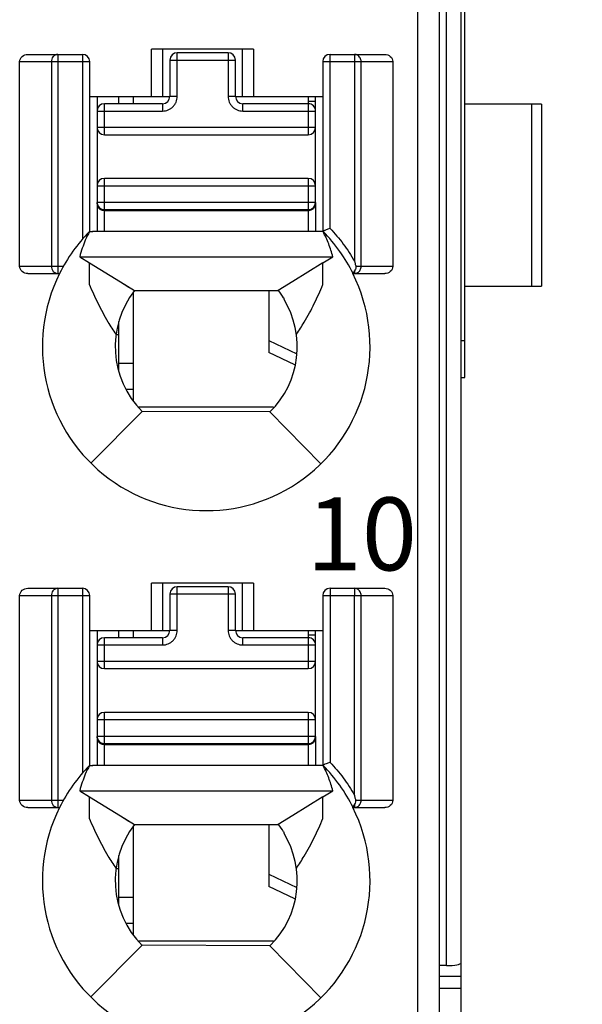
# Model space of a CAD drawing. Units: millimetres. Extents: x 3542 to 4134, y 1843 to 2259.
# Drawn here: x 3818 to 3825, y 2053 to 2066 of the extents above; entities that cross this region are included whole.
import ezdxf

# ---------------------------------------------------------------- set-up
doc = ezdxf.new("R2010")
doc.units = ezdxf.units.MM
doc.header["$MEASUREMENT"] = 0
for name, color, linetype in [('6文字层', 3, 'Continuous'), ('_', 7, 'Continuous'), ('____000', 7, 'Continuous'), ('____000_2', 7, 'Continuous'), ('____000_3', 7, 'Continuous'), ('____000_4', 7, 'Continuous')]:
    doc.layers.add(name, color=color, linetype=linetype)
doc.styles.add('标准', font='txt')
doc.styles.add('鸿蒙CAD', font='txt')
doc.dimstyles.new('标准', dxfattribs={"dimtxt": 3.5, "dimasz": 3, "dimexe": 2, "dimexo": 0, "dimtad": 1, "dimdsep": 46, "dimtxsty": '标准', "dimblk": '_CAXARROW', "dimcen": 0, "dimdle": 8, "dimazin": 2, "dimtfac": 0.707107, "dimtdec": 3, "dimtmove": 2, "dimatfit": 3, "dimfxl": 0, "dimfrac": 2, "dimtolj": 1, "dimarcsym": 0})

# ---------------------------------------------------------------- blocks, each defined once
blk = doc.blocks.new('_CAXARROW')
blk.add_hatch(color=0).paths.add_polyline_path([(0, 0), (-1, 0.125), (-1, -0.125)], flags=0)
blk = doc.blocks.new('*D41')
at = {"color": 0, "lineweight": -2}
for p, q in [((3825.24, 2095.871), (3853.042, 2095.871)), ((3851.042, 2092.871), (3851.042, 2050.092)), ((3851.042, 1998.871), (3851.042, 2041.651)), ((3824.797, 1995.871), (3853.042, 1995.871))]:
    blk.add_line(p, q, dxfattribs=at)
at = {"layer": 'Defpoints', "color": 0}
for p in [(3825.24, 2095.871), (3824.797, 1995.871), (3851.042, 1995.871)]:
    blk.add_point(p, dxfattribs=at)
at = {"color": 0, "lineweight": -2, "xscale": 3, "yscale": 3, "zscale": 3}
for p, rotation in [((3851.042, 2095.871), 90), ((3851.042, 1995.871), 270)]:
    blk.add_blockref('_CAXARROW', p, dxfattribs=dict(at, rotation=rotation))
at = {"color": 0, "insert": (3851.042, 2045.871), "char_height": 3.5, "attachment_point": 5, "rotation": 90, "style": '标准'}
blk.add_mtext('\\A1;100', dxfattribs=at)

msp = doc.modelspace()

# ---------------------------------------------------------------- linework, layer by layer
at = {"color": 0, "linetype": 'Continuous'}
for p, q in [((3823.742, 2001.871), (3823.742, 2089.871)), ((3823.792, 2061.321), (3823.792, 2086.321)), ((3823.542, 2053.246), (3823.542, 2071.724)), ((3824.847, 2065.071), (3823.792, 2065.071)), ((3824.711, 2062.571), (3824.711, 2065.071)), ((3824.847, 2065.071), (3824.847, 2062.571)), ((3823.792, 2062.571), (3824.847, 2062.571)), ((3823.792, 2061.821), (3823.742, 2061.821)), ((3823.742, 2061.321), (3823.792, 2061.321)), ((3823.542, 2053.246), (3823.442, 2053.246)), ((3823.742, 2053.095), (3823.442, 2053.095)), ((3823.742, 2052.933), (3823.442, 2052.933))]:
    msp.add_line(p, q, dxfattribs=at)
msp.add_ellipse((3823.542, 2053.282), major_axis=(0.2, 0), ratio=0.177697, start_param=-1.570796, end_param=0, dxfattribs=at)
at = {"layer": '_', "color": 0, "linetype": 'Continuous'}
for p, q in [((3823.142, 2071.615), (3823.142, 2030.213)), ((3823.442, 2071.315), (3823.442, 2000.47)), ((3817.79, 2065.755), (3818.542, 2065.755)), ((3818.206, 2065.755), (3818.206, 2062.746)), ((3818.542, 2065.755), (3818.542, 2063.218)), ((3819.492, 2065.177), (3819.492, 2065.827)), ((3820.892, 2065.827), (3819.492, 2065.827)), ((3819.642, 2065.827), (3819.642, 2065.177)), ((3820.742, 2065.177), (3820.742, 2065.827)), ((3820.892, 2065.827), (3820.892, 2065.177)), ((3821.942, 2063.367), (3821.942, 2065.755)), ((3821.942, 2065.755), (3822.694, 2065.755)), ((3822.278, 2065.755), (3822.278, 2065.655)), ((3817.68, 2062.846), (3817.68, 2065.655)), ((3817.68, 2065.655), (3818.642, 2065.655)), ((3818.115, 2065.655), (3818.115, 2062.846)), ((3818.642, 2063.322), (3818.642, 2065.655)), ((3821.842, 2065.655), (3821.842, 2063.321)), ((3821.842, 2065.655), (3822.804, 2065.655)), ((3822.278, 2065.655), (3822.278, 2062.915)), ((3822.369, 2062.846), (3822.369, 2065.655)), ((3822.804, 2065.655), (3822.804, 2062.846)), ((3818.642, 2065.177), (3819.743, 2065.177)), ((3820.643, 2065.177), (3821.842, 2065.177)), ((3818.638, 2063.323), (3818.683, 2063.323)), ((3818.683, 2063.323), (3818.679, 2063.323)), ((3818.683, 2063.323), (3818.683, 2063.323)), ((3821.642, 2063.323), (3818.683, 2063.323)), ((3818.504, 2062.977), (3821.98, 2062.977)), ((3818.504, 2062.977), (3818.641, 2062.892)), ((3818.641, 2062.632), (3818.641, 2062.892)), ((3818.641, 2062.892), (3819.063, 2062.632)), ((3821.843, 2062.892), (3821.431, 2062.637)), ((3821.843, 2062.892), (3821.98, 2062.977)), ((3821.843, 2062.646), (3821.843, 2062.892)), ((3817.68, 2062.846), (3818.281, 2062.846)), ((3822.278, 2062.781), (3822.259, 2062.75)), ((3822.278, 2062.781), (3822.278, 2062.746)), ((3822.296, 2062.846), (3822.804, 2062.846)), ((3817.79, 2062.746), (3818.228, 2062.746)), ((3818.641, 2062.595), (3818.641, 2062.632)), ((3819.063, 2062.632), (3819.255, 2062.513)), ((3819.063, 2062.632), (3819.18, 2062.559)), ((3821.431, 2062.637), (3821.23, 2062.514)), ((3821.843, 2062.594), (3821.843, 2062.646)), ((3822.259, 2062.75), (3822.257, 2062.746)), ((3822.257, 2062.746), (3822.694, 2062.746)), ((3819.255, 2062.513), (3821.23, 2062.514)), ((3821.306, 2062.412), (3821.306, 2062.398)), ((3818.659, 2060.145), (3819.362, 2060.854)), ((3821.117, 2060.848), (3819.362, 2060.854)), ((3821.117, 2060.848), (3821.816, 2060.135)), ((3819.492, 2057.847), (3819.492, 2058.497)), ((3820.892, 2058.497), (3819.492, 2058.497)), ((3819.642, 2058.497), (3819.642, 2057.847)), ((3820.742, 2057.847), (3820.742, 2058.497)), ((3820.892, 2058.497), (3820.892, 2057.847)), ((3817.68, 2055.516), (3817.68, 2058.325)), ((3817.68, 2058.325), (3818.642, 2058.325)), ((3817.79, 2058.425), (3818.542, 2058.425)), ((3818.115, 2058.325), (3818.115, 2055.516)), ((3818.206, 2058.425), (3818.206, 2055.416)), ((3818.542, 2058.425), (3818.542, 2055.888)), ((3818.642, 2055.992), (3818.642, 2058.325)), ((3821.842, 2058.325), (3821.842, 2055.991)), ((3821.842, 2058.325), (3822.804, 2058.325)), ((3821.942, 2058.425), (3821.942, 2056.037)), ((3821.942, 2058.425), (3822.694, 2058.425)), ((3822.278, 2058.425), (3822.278, 2058.325)), ((3822.278, 2055.585), (3822.278, 2058.325)), ((3822.369, 2055.516), (3822.369, 2058.325)), ((3822.804, 2058.325), (3822.804, 2055.516)), ((3818.642, 2057.847), (3819.743, 2057.847)), ((3820.643, 2057.847), (3821.842, 2057.847)), ((3818.638, 2055.993), (3818.683, 2055.993)), ((3818.683, 2055.993), (3818.679, 2055.993)), ((3818.683, 2055.993), (3818.683, 2055.993)), ((3821.642, 2055.993), (3818.683, 2055.993)), ((3818.504, 2055.647), (3821.98, 2055.647)), ((3818.504, 2055.647), (3818.641, 2055.562)), ((3821.843, 2055.562), (3821.98, 2055.647)), ((3817.68, 2055.516), (3818.281, 2055.516)), ((3818.641, 2055.302), (3818.641, 2055.562)), ((3818.641, 2055.562), (3819.063, 2055.302)), ((3821.843, 2055.562), (3821.431, 2055.307)), ((3821.843, 2055.316), (3821.843, 2055.562)), ((3822.296, 2055.516), (3822.804, 2055.516)), ((3817.79, 2055.416), (3818.228, 2055.416)), ((3822.257, 2055.416), (3822.694, 2055.416)), ((3822.266, 2055.432), (3822.278, 2055.451)), ((3822.278, 2055.451), (3822.278, 2055.416)), ((3818.641, 2055.265), (3818.641, 2055.302)), ((3819.063, 2055.302), (3819.255, 2055.183)), ((3819.063, 2055.302), (3819.18, 2055.229)), ((3821.431, 2055.307), (3821.23, 2055.184)), ((3821.843, 2055.264), (3821.843, 2055.316)), ((3819.255, 2055.183), (3821.23, 2055.184)), ((3821.306, 2055.082), (3821.306, 2055.068)), ((3818.659, 2052.815), (3819.362, 2053.524)), ((3821.117, 2053.518), (3819.362, 2053.524)), ((3821.117, 2053.518), (3821.816, 2052.805))]:
    msp.add_line(p, q, dxfattribs=at)
for centre, radius, start, end in [((3818.542, 2065.655), 0.1, 360, 90), ((3821.942, 2065.655), 0.1, 90, 180), ((3820.246, 2061.743), 2.254, 135.4404, 153.5741), ((3820.238, 2061.743), 2.255, 26.4152, 44.4835), ((3820.242, 2061.741), 2.25, 153.4825, 26.5159), ((3820.242, 2061.741), 1.25, 141.9546, 225.2392), ((3820.242, 2061.741), 1.257, 32.2482, 37.8953), ((3820.242, 2061.741), 1.25, 314.4044, 31.7052), ((3818.542, 2058.325), 0.1, 360, 90), ((3821.942, 2058.325), 0.1, 90, 180), ((3820.246, 2054.413), 2.254, 135.4404, 153.5741), ((3820.238, 2054.413), 2.255, 26.4152, 44.4835), ((3820.242, 2054.411), 2.25, 153.4825, 26.5159), ((3820.242, 2054.411), 1.25, 141.9545, 225.2392), ((3820.242, 2054.411), 1.25, 314.4044, 31.7052), ((3820.242, 2054.411), 1.257, 32.2482, 37.8953)]:
    msp.add_arc(centre, radius, start, end, dxfattribs=at)
for points, knots in [([(3817.68, 2065.655), (3817.68, 2065.681), (3817.707, 2065.737), (3817.764, 2065.755), (3817.79, 2065.755)], [0, 0, 0, 0, 0.498356, 1, 1, 1, 1]), ([(3822.369, 2065.655), (3822.369, 2065.673), (3822.36, 2065.709), (3822.333, 2065.736), (3822.318, 2065.745)], [0, 0, 0, 0, 0.511099, 1, 1, 1, 1]), ([(3822.694, 2065.755), (3822.721, 2065.755), (3822.777, 2065.737), (3822.804, 2065.681), (3822.804, 2065.655)], [0, 0, 0, 0, 0.501779, 1, 1, 1, 1]), ([(3821.942, 2063.367), (3821.93, 2063.362), (3821.906, 2063.353), (3821.879, 2063.341), (3821.86, 2063.335), (3821.852, 2063.33), (3821.843, 2063.329), (3821.842, 2063.324), (3821.842, 2063.321)], [0, 0, 0, 0, 0.357715, 0.668478, 0.790714, 0.883466, 0.939285, 1, 1, 1, 1]), ([(3821.98, 2062.977), (3821.972, 2063.007), (3821.954, 2063.065), (3821.925, 2063.153), (3821.889, 2063.239), (3821.861, 2063.293), (3821.847, 2063.321)], [0, 0, 0, 0, 0.249111, 0.498807, 0.748932, 1, 1, 1, 1]), ([(3821.942, 2063.366), (3822.006, 2063.298), (3822.129, 2063.155), (3822.232, 2062.997), (3822.278, 2062.915)], [0, 0, 0, 0, 0.498828, 1, 1, 1, 1]), ([(3822.278, 2062.916), (3822.281, 2062.911), (3822.283, 2062.898), (3822.287, 2062.881), (3822.292, 2062.863), (3822.295, 2062.852), (3822.296, 2062.846)], [0, 0, 0, 0, 0.249129, 0.50076, 0.750104, 1, 1, 1, 1]), ([(3817.79, 2062.746), (3817.763, 2062.746), (3817.707, 2062.764), (3817.68, 2062.819), (3817.68, 2062.846)], [0, 0, 0, 0, 0.502076, 1, 1, 1, 1]), ([(3818.115, 2062.846), (3818.115, 2062.821), (3818.133, 2062.77), (3818.183, 2062.746), (3818.206, 2062.746)], [0, 0, 0, 0, 0.517052, 1, 1, 1, 1]), ([(3822.296, 2062.846), (3822.298, 2062.84), (3822.298, 2062.817), (3822.287, 2062.796), (3822.278, 2062.781)], [0, 0, 0, 0, 0.265696, 1, 1, 1, 1]), ([(3822.804, 2062.846), (3822.804, 2062.819), (3822.777, 2062.764), (3822.721, 2062.746), (3822.694, 2062.746)], [0, 0, 0, 0, 0.497786, 1, 1, 1, 1]), ([(3819.004, 2061.914), (3818.966, 2061.968), (3818.879, 2062.104), (3818.755, 2062.331), (3818.677, 2062.506), (3818.641, 2062.595)], [0, 0, 0, 0, 0.254715, 0.630213, 1, 1, 1, 1]), ([(3821.48, 2061.914), (3821.518, 2061.967), (3821.606, 2062.104), (3821.729, 2062.33), (3821.807, 2062.506), (3821.843, 2062.594)], [0, 0, 0, 0, 0.254707, 0.630234, 1, 1, 1, 1]), ([(3817.68, 2058.325), (3817.68, 2058.351), (3817.707, 2058.407), (3817.764, 2058.425), (3817.79, 2058.425)], [0, 0, 0, 0, 0.498356, 1, 1, 1, 1]), ([(3822.369, 2058.325), (3822.369, 2058.343), (3822.36, 2058.379), (3822.333, 2058.406), (3822.318, 2058.415)], [0, 0, 0, 0, 0.511099, 1, 1, 1, 1]), ([(3822.694, 2058.425), (3822.721, 2058.425), (3822.777, 2058.407), (3822.804, 2058.351), (3822.804, 2058.325)], [0, 0, 0, 0, 0.501779, 1, 1, 1, 1]), ([(3821.942, 2056.037), (3821.93, 2056.032), (3821.906, 2056.023), (3821.879, 2056.011), (3821.86, 2056.005), (3821.852, 2056), (3821.843, 2055.999), (3821.842, 2055.994), (3821.842, 2055.991)], [0, 0, 0, 0, 0.357715, 0.668478, 0.790714, 0.883466, 0.939285, 1, 1, 1, 1]), ([(3821.942, 2056.036), (3822.006, 2055.968), (3822.129, 2055.825), (3822.232, 2055.667), (3822.278, 2055.585)], [0, 0, 0, 0, 0.498828, 1, 1, 1, 1]), ([(3821.98, 2055.647), (3821.972, 2055.677), (3821.954, 2055.735), (3821.925, 2055.823), (3821.889, 2055.908), (3821.861, 2055.963), (3821.848, 2055.991)], [0, 0, 0, 0, 0.249114, 0.49881, 0.748938, 1, 1, 1, 1]), ([(3817.79, 2055.416), (3817.763, 2055.416), (3817.707, 2055.434), (3817.68, 2055.489), (3817.68, 2055.516)], [0, 0, 0, 0, 0.502076, 1, 1, 1, 1]), ([(3818.115, 2055.516), (3818.115, 2055.491), (3818.133, 2055.44), (3818.183, 2055.416), (3818.206, 2055.416)], [0, 0, 0, 0, 0.517052, 1, 1, 1, 1]), ([(3822.296, 2055.516), (3822.295, 2055.522), (3822.292, 2055.533), (3822.287, 2055.551), (3822.283, 2055.568), (3822.281, 2055.581), (3822.278, 2055.586)], [0, 0, 0, 0, 0.249896, 0.499241, 0.750871, 1, 1, 1, 1]), ([(3822.278, 2055.451), (3822.28, 2055.454), (3822.288, 2055.467), (3822.294, 2055.482), (3822.296, 2055.493)], [0, 0, 0, 0, 0.231049, 1, 1, 1, 1]), ([(3822.804, 2055.516), (3822.804, 2055.489), (3822.777, 2055.434), (3822.721, 2055.416), (3822.694, 2055.416)], [0, 0, 0, 0, 0.497786, 1, 1, 1, 1]), ([(3822.257, 2055.416), (3822.257, 2055.416), (3822.258, 2055.419), (3822.26, 2055.42), (3822.263, 2055.426), (3822.265, 2055.429), (3822.266, 2055.432)], [0, 0, 0, 0, 0.067, 0.262554, 0.577611, 1, 1, 1, 1]), ([(3819.004, 2054.584), (3818.966, 2054.638), (3818.879, 2054.774), (3818.755, 2055.001), (3818.677, 2055.176), (3818.641, 2055.265)], [0, 0, 0, 0, 0.254715, 0.630213, 1, 1, 1, 1]), ([(3821.48, 2054.584), (3821.518, 2054.637), (3821.606, 2054.774), (3821.729, 2055), (3821.807, 2055.176), (3821.843, 2055.264)], [0, 0, 0, 0, 0.254707, 0.630234, 1, 1, 1, 1])]:
    msp.add_open_spline(points, degree=3, knots=knots, dxfattribs=at)
for points in [[(3818.166, 2065.745), (3818.155, 2065.739), (3818.145, 2065.73), (3818.137, 2065.72)], [(3818.206, 2065.755), (3818.192, 2065.755), (3818.178, 2065.751), (3818.166, 2065.745)], [(3822.318, 2065.745), (3822.306, 2065.751), (3822.292, 2065.755), (3822.278, 2065.755)], [(3818.121, 2065.689), (3818.117, 2065.678), (3818.115, 2065.666), (3818.115, 2065.655)], [(3818.137, 2065.72), (3818.13, 2065.711), (3818.125, 2065.7), (3818.121, 2065.689)], [(3818.638, 2063.322), (3818.619, 2063.282), (3818.598, 2063.244), (3818.581, 2063.204)], [(3818.638, 2063.322), (3818.653, 2063.322), (3818.668, 2063.323), (3818.683, 2063.323)], [(3821.847, 2063.321), (3821.779, 2063.321), (3821.711, 2063.323), (3821.642, 2063.323)], [(3818.581, 2063.204), (3818.566, 2063.168), (3818.553, 2063.132), (3818.54, 2063.095)], [(3818.54, 2063.095), (3818.527, 2063.056), (3818.515, 2063.017), (3818.504, 2062.977)], [(3822.278, 2062.746), (3822.294, 2062.746), (3822.31, 2062.751), (3822.324, 2062.759)], [(3822.324, 2062.759), (3822.338, 2062.768), (3822.349, 2062.781), (3822.357, 2062.796)], [(3822.357, 2062.796), (3822.365, 2062.811), (3822.369, 2062.829), (3822.369, 2062.846)], [(3818.121, 2058.359), (3818.117, 2058.348), (3818.115, 2058.336), (3818.115, 2058.325)], [(3818.137, 2058.39), (3818.13, 2058.381), (3818.125, 2058.37), (3818.121, 2058.359)], [(3818.166, 2058.415), (3818.155, 2058.409), (3818.145, 2058.4), (3818.137, 2058.39)], [(3818.206, 2058.425), (3818.192, 2058.425), (3818.178, 2058.421), (3818.166, 2058.415)], [(3822.318, 2058.415), (3822.306, 2058.421), (3822.292, 2058.425), (3822.278, 2058.425)], [(3818.581, 2055.874), (3818.566, 2055.838), (3818.553, 2055.802), (3818.54, 2055.765)], [(3818.638, 2055.992), (3818.619, 2055.952), (3818.598, 2055.914), (3818.581, 2055.874)], [(3818.638, 2055.992), (3818.653, 2055.991), (3818.668, 2055.993), (3818.683, 2055.993)], [(3821.848, 2055.991), (3821.779, 2055.991), (3821.711, 2055.993), (3821.642, 2055.993)], [(3818.54, 2055.765), (3818.527, 2055.726), (3818.515, 2055.687), (3818.504, 2055.647)], [(3822.296, 2055.493), (3822.298, 2055.5), (3822.298, 2055.509), (3822.296, 2055.516)], [(3822.324, 2055.429), (3822.338, 2055.438), (3822.349, 2055.451), (3822.357, 2055.466)], [(3822.357, 2055.466), (3822.365, 2055.481), (3822.369, 2055.499), (3822.369, 2055.516)], [(3822.278, 2055.416), (3822.294, 2055.416), (3822.31, 2055.421), (3822.324, 2055.429)]]:
    msp.add_open_spline(points, degree=3, dxfattribs=at)
at = {"layer": '____000', "color": 0, "linetype": 'Continuous'}
for p, q in [((3818.743, 2065.177), (3818.743, 2064.977)), ((3819.043, 2065.077), (3819.043, 2065.177)), ((3819.243, 2065.077), (3819.243, 2065.177)), ((3821.643, 2065.177), (3821.643, 2065.077)), ((3818.743, 2063.703), (3818.743, 2063.723)), ((3819.243, 2061.002), (3819.243, 2062.492)), ((3821.103, 2062.514), (3821.103, 2061.662)), ((3819.043, 2061.412), (3819.043, 2062.089)), ((3819.004, 2061.91), (3819.043, 2061.91)), ((3821.103, 2061.829), (3821.486, 2061.646)), ((3821.458, 2061.492), (3821.103, 2061.662)), ((3818.743, 2057.847), (3818.743, 2057.647)), ((3819.043, 2057.747), (3819.043, 2057.847)), ((3819.243, 2057.747), (3819.243, 2057.847)), ((3821.643, 2057.847), (3821.643, 2057.747)), ((3818.743, 2056.373), (3818.743, 2056.393)), ((3819.243, 2053.672), (3819.243, 2055.162)), ((3821.103, 2055.184), (3821.103, 2054.332)), ((3819.043, 2054.082), (3819.043, 2054.759)), ((3819.004, 2054.58), (3819.043, 2054.58)), ((3821.103, 2054.499), (3821.486, 2054.316)), ((3821.458, 2054.162), (3821.103, 2054.332))]:
    msp.add_line(p, q, dxfattribs=at)
at = {"layer": '____000_2', "color": 0, "linetype": 'Continuous'}
for p, q in [((3821.166, 2060.91), (3819.317, 2060.91)), ((3821.166, 2053.58), (3819.317, 2053.58))]:
    msp.add_line(p, q, dxfattribs=at)
at = {"layer": '____000_3', "color": 0, "linetype": 'Continuous'}
for p, q in [((3819.843, 2065.177), (3819.843, 2065.777)), ((3820.543, 2065.777), (3819.843, 2065.777)), ((3820.543, 2065.777), (3820.543, 2065.177)), ((3819.743, 2065.677), (3819.743, 2065.177)), ((3819.743, 2065.677), (3820.643, 2065.677)), ((3820.643, 2065.177), (3820.643, 2065.677)), ((3818.843, 2064.652), (3818.843, 2065.077)), ((3819.643, 2065.077), (3818.843, 2065.077)), ((3819.643, 2065.077), (3819.643, 2064.977)), ((3819.843, 2065.177), (3819.743, 2065.177)), ((3820.643, 2065.177), (3820.543, 2065.177)), ((3820.743, 2064.977), (3820.743, 2065.077)), ((3821.643, 2065.077), (3820.743, 2065.077)), ((3821.643, 2065.077), (3821.643, 2064.652)), ((3818.743, 2064.977), (3818.743, 2063.323)), ((3818.743, 2064.977), (3819.643, 2064.977)), ((3820.743, 2064.977), (3821.743, 2064.977)), ((3821.743, 2063.723), (3821.743, 2064.977)), ((3821.743, 2064.752), (3818.743, 2064.752)), ((3818.843, 2064.652), (3821.643, 2064.652)), ((3818.843, 2063.323), (3818.843, 2064.052)), ((3821.643, 2064.052), (3818.843, 2064.052)), ((3821.643, 2064.052), (3821.643, 2063.323)), ((3818.743, 2063.952), (3821.743, 2063.952)), ((3821.743, 2063.723), (3818.743, 2063.723)), ((3821.743, 2063.722), (3821.743, 2063.322)), ((3818.755, 2063.675), (3818.756, 2063.673)), ((3818.756, 2063.673), (3818.758, 2063.67)), ((3818.763, 2063.663), (3818.765, 2063.66)), ((3818.843, 2063.623), (3821.643, 2063.623)), ((3818.843, 2063.613), (3821.643, 2063.613)), ((3819.843, 2057.847), (3819.843, 2058.447)), ((3820.543, 2058.447), (3819.843, 2058.447)), ((3820.543, 2058.447), (3820.543, 2057.847)), ((3819.743, 2058.347), (3819.743, 2057.847)), ((3819.743, 2058.347), (3820.643, 2058.347)), ((3820.643, 2057.847), (3820.643, 2058.347)), ((3819.843, 2057.847), (3819.743, 2057.847)), ((3820.643, 2057.847), (3820.543, 2057.847)), ((3818.743, 2057.647), (3818.743, 2055.993)), ((3818.743, 2057.647), (3819.643, 2057.647)), ((3818.843, 2057.322), (3818.843, 2057.747)), ((3819.643, 2057.747), (3818.843, 2057.747)), ((3819.643, 2057.747), (3819.643, 2057.647)), ((3820.743, 2057.647), (3820.743, 2057.747)), ((3821.643, 2057.747), (3820.743, 2057.747)), ((3820.743, 2057.647), (3821.743, 2057.647)), ((3821.643, 2057.747), (3821.643, 2057.322)), ((3821.743, 2056.393), (3821.743, 2057.647)), ((3821.743, 2057.422), (3818.743, 2057.422)), ((3818.843, 2057.322), (3821.643, 2057.322)), ((3818.843, 2055.993), (3818.843, 2056.722)), ((3821.643, 2056.722), (3818.843, 2056.722)), ((3821.643, 2056.722), (3821.643, 2055.993)), ((3818.743, 2056.622), (3821.743, 2056.622)), ((3821.743, 2056.393), (3818.743, 2056.393)), ((3818.755, 2056.345), (3818.756, 2056.343)), ((3818.756, 2056.343), (3818.758, 2056.34)), ((3818.763, 2056.333), (3818.765, 2056.33)), ((3818.843, 2056.293), (3821.643, 2056.293)), ((3818.843, 2056.283), (3821.643, 2056.283)), ((3821.743, 2056.392), (3821.743, 2055.992))]:
    msp.add_line(p, q, dxfattribs=at)
for points in [[(3818.758, 2063.67), (3818.76, 2063.667), (3818.763, 2063.663)], [(3818.765, 2063.66), (3818.767, 2063.657), (3818.77, 2063.655), (3818.772, 2063.652), (3818.773, 2063.651)], [(3818.792, 2063.637), (3818.792, 2063.637), (3818.794, 2063.636), (3818.796, 2063.635), (3818.798, 2063.634), (3818.799, 2063.633), (3818.801, 2063.632), (3818.803, 2063.631), (3818.805, 2063.63), (3818.807, 2063.629), (3818.809, 2063.629), (3818.811, 2063.628), (3818.813, 2063.627), (3818.815, 2063.627), (3818.817, 2063.626), (3818.819, 2063.626), (3818.821, 2063.625), (3818.823, 2063.625)], [(3818.823, 2063.625), (3818.826, 2063.624), (3818.828, 2063.624), (3818.829, 2063.624), (3818.831, 2063.623), (3818.833, 2063.623), (3818.835, 2063.623), (3818.836, 2063.623), (3818.837, 2063.623)], [(3818.758, 2056.34), (3818.76, 2056.337), (3818.763, 2056.333)], [(3818.765, 2056.33), (3818.767, 2056.327), (3818.77, 2056.325), (3818.772, 2056.322), (3818.773, 2056.321)], [(3818.792, 2056.307), (3818.792, 2056.307), (3818.794, 2056.306), (3818.796, 2056.305), (3818.798, 2056.304), (3818.799, 2056.303), (3818.801, 2056.302), (3818.803, 2056.301), (3818.805, 2056.3), (3818.807, 2056.299), (3818.809, 2056.299), (3818.811, 2056.298), (3818.813, 2056.297), (3818.815, 2056.297), (3818.817, 2056.296), (3818.819, 2056.296), (3818.821, 2056.295), (3818.823, 2056.295)], [(3818.823, 2056.295), (3818.826, 2056.294), (3818.828, 2056.294), (3818.829, 2056.294), (3818.831, 2056.293), (3818.833, 2056.293), (3818.835, 2056.293), (3818.836, 2056.293), (3818.837, 2056.293)]]:
    msp.add_lwpolyline(points, dxfattribs=at)
for centre, radius, start, end in [((3819.843, 2065.677), 0.1, 90, 180), ((3820.543, 2065.677), 0.1, 360, 90), ((3818.843, 2064.977), 0.1, 90, 180), ((3819.643, 2065.177), 0.1, 270, 360), ((3820.743, 2065.177), 0.1, 180, 270), ((3821.643, 2064.977), 0.1, 359.9999, 90), ((3818.843, 2064.752), 0.1, 180, 270), ((3821.643, 2064.752), 0.1, 270, 360), ((3818.843, 2063.952), 0.1, 90, 180), ((3821.643, 2063.952), 0.1, 360, 90), ((3818.843, 2063.723), 0.1, 180, 270), ((3818.825, 2063.703), 0.0817, 180.0126, 198.5993), ((3821.643, 2063.723), 0.1, 270, 360), ((3821.661, 2063.703), 0.0822, 341.4319, 359.9273), ((3818.827, 2063.703), 0.0836, 198.5226, 199.7699), ((3818.827, 2063.704), 0.0843, 199.7717, 202.5732), ((3818.834, 2063.708), 0.0921, 218.1964, 223.1185), ((3818.843, 2063.722), 0.109, 253.1085, 265.9116), ((3818.843, 2063.724), 0.111, 265.868, 269.2549), ((3818.843, 2063.723), 0.111, 269.2559, 269.9998), ((3821.643, 2063.724), 0.111, 270.0001, 270.7174), ((3821.66, 2063.703), 0.0834, 339.4656, 341.4571), ((3819.843, 2058.347), 0.1, 90, 180), ((3820.543, 2058.347), 0.1, 360, 90), ((3819.643, 2057.847), 0.1, 270, 360), ((3820.743, 2057.847), 0.1, 180, 270), ((3818.843, 2057.647), 0.1, 90, 180), ((3821.643, 2057.647), 0.1, 359.9999, 90), ((3818.843, 2057.422), 0.1, 180, 270), ((3821.643, 2057.422), 0.1, 270, 360), ((3818.843, 2056.622), 0.1, 90, 180), ((3821.643, 2056.622), 0.1, 360, 90), ((3818.843, 2056.393), 0.1, 180, 270), ((3818.825, 2056.373), 0.0817, 180.0126, 198.5993), ((3818.827, 2056.373), 0.0836, 198.5226, 199.7699), ((3818.827, 2056.374), 0.0843, 199.7717, 202.5732), ((3818.834, 2056.378), 0.0921, 218.1964, 223.1185), ((3818.843, 2056.392), 0.109, 253.1085, 265.9116), ((3818.843, 2056.394), 0.111, 265.868, 269.2549), ((3818.843, 2056.393), 0.111, 269.2559, 269.9998), ((3821.643, 2056.393), 0.1, 270, 360), ((3821.643, 2056.394), 0.111, 270.0001, 270.7174), ((3821.66, 2056.373), 0.0834, 339.4656, 341.4571), ((3821.661, 2056.373), 0.0822, 341.4319, 359.9273)]:
    msp.add_arc(centre, radius, start, end, dxfattribs=at)
for points, knots in [([(3819.643, 2064.977), (3819.656, 2064.977), (3819.682, 2064.98), (3819.72, 2064.992), (3819.755, 2065.01), (3819.785, 2065.035), (3819.81, 2065.066), (3819.829, 2065.1), (3819.841, 2065.138), (3819.843, 2065.164), (3819.843, 2065.177)], [0, 0, 0, 0, 0.124951, 0.250068, 0.374988, 0.500012, 0.625012, 0.750015, 0.875034, 1, 1, 1, 1]), ([(3820.543, 2065.177), (3820.543, 2065.164), (3820.546, 2065.138), (3820.557, 2065.1), (3820.576, 2065.066), (3820.601, 2065.035), (3820.631, 2065.01), (3820.666, 2064.992), (3820.704, 2064.98), (3820.73, 2064.977), (3820.743, 2064.977)], [0, 0, 0, 0, 0.124968, 0.249991, 0.374994, 0.499993, 0.625015, 0.749934, 0.87505, 1, 1, 1, 1]), ([(3818.749, 2063.671), (3818.75, 2063.67), (3818.754, 2063.662), (3818.758, 2063.656), (3818.762, 2063.651)], [0, 0, 0, 0, 0.244297, 1, 1, 1, 1]), ([(3818.767, 2063.645), (3818.768, 2063.644), (3818.773, 2063.638), (3818.779, 2063.634), (3818.783, 2063.631)], [0, 0, 0, 0, 0.248102, 1, 1, 1, 1]), ([(3818.783, 2063.631), (3818.785, 2063.629), (3818.794, 2063.624), (3818.804, 2063.62), (3818.811, 2063.618)], [0, 0, 0, 0, 0.251991, 1, 1, 1, 1]), ([(3821.645, 2063.613), (3821.648, 2063.613), (3821.661, 2063.614), (3821.675, 2063.617), (3821.684, 2063.621)], [0, 0, 0, 0, 0.240112, 1, 1, 1, 1]), ([(3821.684, 2063.621), (3821.696, 2063.626), (3821.719, 2063.64), (3821.733, 2063.662), (3821.738, 2063.674)], [0, 0, 0, 0, 0.512969, 1, 1, 1, 1]), ([(3819.643, 2057.647), (3819.656, 2057.647), (3819.682, 2057.65), (3819.72, 2057.662), (3819.755, 2057.68), (3819.785, 2057.705), (3819.81, 2057.736), (3819.829, 2057.77), (3819.841, 2057.808), (3819.843, 2057.834), (3819.843, 2057.847)], [0, 0, 0, 0, 0.124951, 0.250068, 0.374988, 0.500012, 0.625012, 0.750015, 0.875034, 1, 1, 1, 1]), ([(3820.543, 2057.847), (3820.543, 2057.834), (3820.546, 2057.808), (3820.557, 2057.77), (3820.576, 2057.736), (3820.601, 2057.705), (3820.631, 2057.68), (3820.666, 2057.662), (3820.704, 2057.65), (3820.73, 2057.647), (3820.743, 2057.647)], [0, 0, 0, 0, 0.124968, 0.249991, 0.374994, 0.499993, 0.625015, 0.749934, 0.87505, 1, 1, 1, 1]), ([(3818.749, 2056.341), (3818.75, 2056.34), (3818.754, 2056.332), (3818.758, 2056.326), (3818.762, 2056.321)], [0, 0, 0, 0, 0.244297, 1, 1, 1, 1]), ([(3818.767, 2056.315), (3818.768, 2056.314), (3818.773, 2056.308), (3818.779, 2056.304), (3818.783, 2056.301)], [0, 0, 0, 0, 0.248102, 1, 1, 1, 1]), ([(3818.783, 2056.301), (3818.785, 2056.299), (3818.794, 2056.294), (3818.804, 2056.29), (3818.811, 2056.288)], [0, 0, 0, 0, 0.251991, 1, 1, 1, 1]), ([(3821.645, 2056.283), (3821.648, 2056.283), (3821.661, 2056.284), (3821.675, 2056.287), (3821.684, 2056.291)], [0, 0, 0, 0, 0.240112, 1, 1, 1, 1]), ([(3821.684, 2056.291), (3821.696, 2056.296), (3821.719, 2056.31), (3821.733, 2056.332), (3821.738, 2056.344)], [0, 0, 0, 0, 0.512969, 1, 1, 1, 1])]:
    msp.add_open_spline(points, degree=3, knots=knots, dxfattribs=at)
at = {"layer": '____000_4', "color": 0, "linetype": 'Continuous'}
for p, q in [((3821.742, 2065.11), (3821.643, 2065.11)), ((3821.742, 2064.977), (3821.742, 2065.177)), ((3819.243, 2061.51), (3819.043, 2061.51)), ((3819.144, 2061.16), (3819.243, 2061.16)), ((3821.742, 2057.78), (3821.643, 2057.78)), ((3821.742, 2057.647), (3821.742, 2057.847)), ((3819.243, 2054.18), (3819.043, 2054.18)), ((3819.144, 2053.83), (3819.243, 2053.83))]:
    msp.add_line(p, q, dxfattribs=at)

# ---------------------------------------------------------------- texts
at = {"layer": '6文字层', "color": 0, "insert": (3821.622, 2059.672), "char_height": 1, "width": 0.59616, "attachment_point": 1, "style": '鸿蒙CAD'}
msp.add_mtext('{\\fHarmonyOS Sans SC Medium|b0|i0|c134|p2;10}', dxfattribs=at)

# ---------------------------------------------------------------- dimensions: what is measured, and where the dimension line sits
at = {"color": 6}
dim = msp.add_linear_dim(base=(3851.042, 1995.871), p1=(3825.24, 2095.871), p2=(3824.797, 1995.871), angle=90, dimstyle='标准', dxfattribs=at)
dim.commit()
dim.dimension.update_dxf_attribs({"geometry": '*D41', "text_midpoint": (3851.042, 2045.871), "dimtype": 160})

doc.saveas('drawing.dxf')
